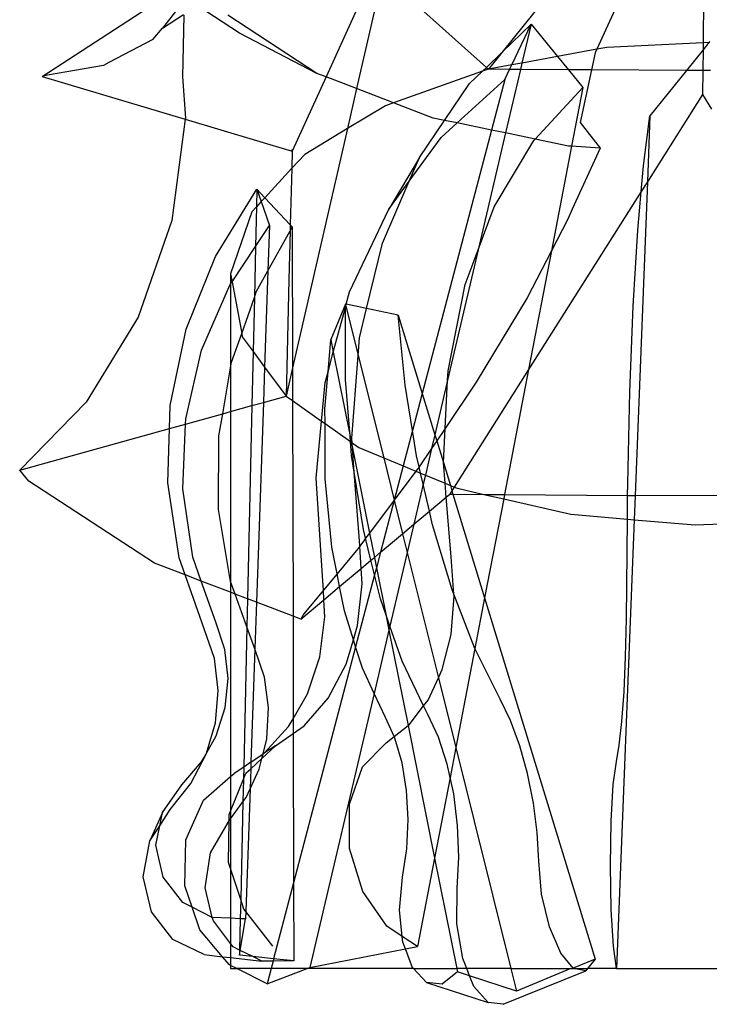
# Model space of a CAD drawing. Units: millimetres. Extents: x 486 to 4065, y -216 to 2224.
# Drawn here: x 2504 to 2538, y 1413 to 1462 of the extents above; entities that cross this region are included whole.
import ezdxf

# ---------------------------------------------------------------- set-up
doc = ezdxf.new("R2010")
doc.units = ezdxf.units.MM

msp = doc.modelspace()

# ---------------------------------------------------------------- linework, layer by layer
for p, q in [((2538.743, 1473.601), (2527.838, 1459.987)), ((2537.75, 1470.227), (2537.667, 1460.438)), ((2534.737, 1465.106), (2532.463, 1460.129)), ((2521.643, 1464.11), (2519.225, 1458.778)), ((2522, 1463.789), (2520.719, 1458.205)), ((2522, 1463.789), (2527.068, 1459.239)), ((2505.346, 1458.791), (2510.835, 1462.367)), ((2512.152, 1462.351), (2511.23, 1461.16)), ((2514.995, 1460.919), (2512.927, 1462.266)), ((2511.23, 1461.16), (2512.259, 1461.831)), ((2512.266, 1461.795), (2512.204, 1458.788)), ((2518.78, 1458.949), (2514.417, 1461.792)), ((2510.764, 1460.598), (2511.23, 1461.16)), ((2527.838, 1459.987), (2529.251, 1461.359)), ((2528.306, 1459.36), (2529.251, 1461.359)), ((2529.251, 1461.359), (2528.805, 1459.452)), ((2529.251, 1461.359), (2530.547, 1459.774)), ((2510.764, 1460.598), (2508.597, 1459.489)), ((2518.78, 1458.949), (2514.995, 1460.919)), ((2532.463, 1460.129), (2530.547, 1459.774)), ((2532.463, 1460.129), (2532.382, 1459.951)), ((2532.959, 1460.22), (2532.463, 1460.129)), ((2537.667, 1460.438), (2532.959, 1460.22)), ((2537.664, 1460.097), (2536.854, 1459.093)), ((2537.664, 1460.097), (2537.655, 1459.088)), ((2537.949, 1460.451), (2537.664, 1460.097)), ((2537.667, 1460.438), (2537.664, 1460.097)), ((2537.949, 1460.451), (2537.667, 1460.438)), ((2537.992, 1460.505), (2537.949, 1460.451)), ((2537.993, 1460.453), (2537.949, 1460.451)), ((2527.068, 1459.239), (2527.838, 1459.987)), ((2527.838, 1459.987), (2527.168, 1459.15)), ((2530.547, 1459.774), (2528.805, 1459.452)), ((2530.547, 1459.774), (2531.076, 1459.127)), ((2532.382, 1459.951), (2532.205, 1459.12)), ((2508.347, 1459.332), (2505.603, 1458.855)), ((2508.597, 1459.489), (2508.347, 1459.332)), ((2526.874, 1459.051), (2527.068, 1459.239)), ((2527.168, 1459.15), (2526.874, 1459.051)), ((2527.068, 1459.239), (2527.168, 1459.15)), ((2528.306, 1459.36), (2527.168, 1459.15)), ((2528.203, 1459.144), (2527.168, 1459.15)), ((2527.969, 1458.649), (2528.203, 1459.144)), ((2528.731, 1459.141), (2528.003, 1456.035)), ((2528.203, 1459.144), (2528.306, 1459.36)), ((2528.731, 1459.141), (2528.203, 1459.144)), ((2528.805, 1459.452), (2528.306, 1459.36)), ((2528.805, 1459.452), (2528.731, 1459.141)), ((2531.076, 1459.127), (2528.731, 1459.141)), ((2531.076, 1459.127), (2531.786, 1458.258)), ((2532.205, 1459.12), (2531.076, 1459.127)), ((2532.205, 1459.12), (2531.654, 1456.544)), ((2536.854, 1459.093), (2532.205, 1459.12)), ((2505.603, 1458.855), (2505.346, 1458.791)), ((2505.346, 1458.791), (2512.344, 1456.705)), ((2512.204, 1458.788), (2512.35, 1456.752)), ((2519.225, 1458.778), (2517.578, 1455.146)), ((2519.225, 1458.778), (2518.78, 1458.949)), ((2520.719, 1458.205), (2519.225, 1458.778)), ((2526.874, 1459.051), (2522.531, 1457.51)), ((2525.638, 1456.525), (2527.969, 1458.649)), ((2526.247, 1458.45), (2526.874, 1459.051)), ((2527.969, 1458.649), (2527.319, 1456.176)), ((2536.854, 1459.093), (2535.068, 1456.879)), ((2537.655, 1459.088), (2536.854, 1459.093)), ((2537.655, 1459.088), (2537.645, 1457.923)), ((2538.027, 1459.086), (2537.655, 1459.088)), ((2520.719, 1458.205), (2520.27, 1456.248)), ((2522.531, 1457.51), (2520.719, 1458.205)), ((2525.026, 1456.651), (2526.247, 1458.45)), ((2529.449, 1455.735), (2531.786, 1458.258)), ((2531.786, 1458.258), (2531.234, 1455.386)), ((2537.645, 1457.923), (2534.941, 1453.65)), ((2537.645, 1457.923), (2538.074, 1457.194)), ((2522.128, 1457.366), (2520.27, 1456.248)), ((2522.531, 1457.51), (2522.128, 1457.366)), ((2524.466, 1456.767), (2522.531, 1457.51)), ((2512.35, 1456.752), (2512.344, 1456.705)), ((2525.026, 1456.651), (2524.466, 1456.767)), ((2534.75, 1454.427), (2535.068, 1456.879)), ((2535.068, 1456.879), (2534.941, 1453.65)), ((2512.344, 1456.705), (2511.683, 1451.755)), ((2512.344, 1456.705), (2517.578, 1455.146)), ((2520.27, 1456.248), (2517.587, 1444.553)), ((2520.27, 1456.248), (2518.183, 1454.991)), ((2523.796, 1454.839), (2525.026, 1456.651)), ((2524.851, 1455.807), (2525.638, 1456.525)), ((2525.638, 1456.525), (2525.026, 1456.651)), ((2527.319, 1456.176), (2525.638, 1456.525)), ((2531.654, 1456.544), (2532.639, 1455.294)), ((2523.292, 1453.676), (2524.851, 1455.807)), ((2527.319, 1456.176), (2523.932, 1443.295)), ((2528.003, 1456.035), (2526.665, 1450.324)), ((2528.003, 1456.035), (2527.319, 1456.176)), ((2529.449, 1455.735), (2528.003, 1456.035)), ((2527.444, 1452.417), (2529.384, 1455.666)), ((2529.384, 1455.666), (2529.449, 1455.735)), ((2531.088, 1455.396), (2529.449, 1455.735)), ((2531.234, 1455.386), (2530.25, 1450.276)), ((2531.234, 1455.386), (2531.088, 1455.396)), ((2532.639, 1455.294), (2531.234, 1455.386)), ((2532.639, 1455.294), (2531.258, 1452.315)), ((2517.578, 1455.146), (2517.555, 1454.309)), ((2518.183, 1454.991), (2517.555, 1454.309)), ((2517.578, 1455.146), (2517.578, 1455.235)), ((2523.796, 1454.839), (2522.292, 1452.309)), ((2523.292, 1453.676), (2523.796, 1454.839)), ((2517.555, 1454.309), (2516.23, 1452.87)), ((2517.555, 1454.309), (2517.478, 1451.542)), ((2534.64, 1453.174), (2534.75, 1454.427)), ((2521.981, 1450.649), (2523.292, 1453.676)), ((2522.292, 1452.309), (2523.292, 1453.676)), ((2534.941, 1453.65), (2534.34, 1438.317)), ((2534.941, 1453.65), (2534.64, 1453.174)), ((2513.813, 1450.004), (2515.84, 1453.286)), ((2515.84, 1453.286), (2515.82, 1452.424)), ((2515.84, 1453.286), (2516.053, 1452.678)), ((2516.23, 1452.87), (2515.84, 1453.286)), ((2516.23, 1452.87), (2516.053, 1452.678)), ((2517.478, 1451.542), (2516.23, 1452.87)), ((2534.64, 1453.174), (2529.133, 1444.471)), ((2534.474, 1451.285), (2534.64, 1453.174)), ((2515.82, 1452.424), (2515.602, 1452.187)), ((2515.82, 1452.424), (2515.776, 1450.48)), ((2516.053, 1452.678), (2515.82, 1452.424)), ((2516.053, 1452.678), (2516.463, 1451.511)), ((2526.665, 1450.324), (2527.444, 1452.417)), ((2515.602, 1452.187), (2514.56, 1449.144)), ((2520.381, 1448.274), (2522.292, 1452.309)), ((2531.258, 1452.315), (2531.051, 1451.819)), ((2511.683, 1451.755), (2510.034, 1447.036)), ((2515.776, 1450.48), (2516.463, 1451.511)), ((2516.463, 1451.511), (2516.387, 1449.295)), ((2517.478, 1451.542), (2517.47, 1451.257)), ((2517.47, 1451.257), (2517.572, 1451.442)), ((2517.572, 1451.442), (2517.478, 1451.542)), ((2517.572, 1451.442), (2517.587, 1444.553)), ((2531.051, 1451.819), (2530.25, 1450.276)), ((2516.387, 1449.295), (2517.47, 1451.257)), ((2517.47, 1451.257), (2517.403, 1448.849)), ((2534.248, 1447.561), (2534.474, 1451.285)), ((2514.631, 1448.762), (2515.776, 1450.48)), ((2515.776, 1450.48), (2515.72, 1447.986)), ((2521.211, 1447.456), (2521.981, 1450.649)), ((2512.383, 1446.437), (2513.813, 1450.004)), ((2526.665, 1450.324), (2525.171, 1443.951)), ((2526.032, 1448.622), (2526.665, 1450.324)), ((2530.25, 1450.276), (2529.059, 1447.983)), ((2530.25, 1450.276), (2529.133, 1444.471)), ((2514.56, 1449.144), (2514.631, 1448.762)), ((2514.56, 1449.144), (2514.56, 1448.656)), ((2515.817, 1448.263), (2516.387, 1449.295)), ((2516.387, 1449.295), (2516.224, 1444.59)), ((2513.139, 1445.41), (2514.522, 1448.599)), ((2514.522, 1448.599), (2514.56, 1448.656)), ((2514.56, 1448.656), (2514.631, 1448.762)), ((2514.56, 1448.656), (2514.56, 1444.548)), ((2514.631, 1448.762), (2515.101, 1446.224)), ((2517.403, 1448.849), (2517.27, 1443.174)), ((2525.195, 1444.41), (2526.032, 1448.622)), ((2515.72, 1447.986), (2515.817, 1448.263)), ((2520.216, 1447.663), (2520.381, 1448.274)), ((2515.101, 1446.224), (2515.72, 1447.986)), ((2515.72, 1447.986), (2515.66, 1445.352)), ((2520.173, 1447.672), (2519.457, 1445.942)), ((2520.195, 1447.583), (2520.173, 1447.672)), ((2520.216, 1447.663), (2520.173, 1447.672)), ((2520.173, 1447.504), (2520.195, 1447.583)), ((2520.195, 1447.583), (2520.216, 1447.663)), ((2520.195, 1447.583), (2520.799, 1445.16)), ((2521.211, 1447.456), (2520.216, 1447.663)), ((2529.059, 1447.983), (2526.575, 1443.847)), ((2534.081, 1443.381), (2534.248, 1447.561)), ((2519.582, 1445.316), (2520.173, 1447.504)), ((2520.182, 1443.98), (2520.173, 1447.504)), ((2520.865, 1446.023), (2521.211, 1447.456)), ((2522.758, 1447.133), (2521.211, 1447.456)), ((2523.093, 1443.71), (2522.758, 1447.133)), ((2522.758, 1447.133), (2523.932, 1443.295)), ((2510.034, 1447.036), (2507.503, 1442.882)), ((2511.599, 1442.705), (2512.383, 1446.437)), ((2514.608, 1444.822), (2515.101, 1446.224)), ((2515.101, 1446.224), (2515.129, 1446.07)), ((2515.129, 1446.07), (2515.66, 1445.352)), ((2519.325, 1444.362), (2519.457, 1445.942)), ((2519.457, 1445.942), (2519.582, 1445.316)), ((2520.799, 1445.16), (2520.865, 1446.023)), ((2512.364, 1442.053), (2513.139, 1445.41)), ((2515.66, 1445.352), (2515.601, 1442.71)), ((2515.66, 1445.352), (2516.224, 1444.59)), ((2519.325, 1444.362), (2519.582, 1445.316)), ((2519.582, 1445.316), (2520.403, 1441.213)), ((2520.486, 1441.117), (2520.799, 1445.16)), ((2520.799, 1445.16), (2522.046, 1440.152)), ((2514.56, 1444.548), (2514.608, 1444.822)), ((2514.172, 1442.312), (2514.56, 1444.548)), ((2514.56, 1444.548), (2514.56, 1442.42)), ((2516.224, 1444.59), (2516.164, 1442.866)), ((2516.224, 1444.59), (2517.27, 1443.174)), ((2517.587, 1444.553), (2517.27, 1443.174)), ((2517.587, 1444.553), (2517.59, 1442.948)), ((2519.172, 1442.542), (2519.325, 1444.362)), ((2519.183, 1443.838), (2519.325, 1444.362)), ((2525.171, 1443.951), (2525.195, 1444.41)), ((2529.133, 1444.471), (2525.494, 1438.721)), ((2529.133, 1444.471), (2527.957, 1438.361)), ((2519.003, 1441.95), (2519.183, 1443.838)), ((2520.403, 1441.213), (2520.182, 1443.98)), ((2523.456, 1441.486), (2523.093, 1443.71)), ((2525.171, 1443.951), (2524.546, 1441.284)), ((2525.049, 1441.585), (2525.171, 1443.951)), ((2526.575, 1443.847), (2525.049, 1441.585)), ((2523.932, 1443.295), (2523.456, 1441.486)), ((2523.932, 1443.295), (2524.546, 1441.284)), ((2533.979, 1438.887), (2534.081, 1443.381)), ((2507.503, 1442.882), (2504.245, 1439.547)), ((2515.601, 1442.71), (2516.164, 1442.866)), ((2516.164, 1442.866), (2515.826, 1433.093)), ((2516.164, 1442.866), (2517.27, 1443.174)), ((2517.27, 1443.174), (2517.59, 1442.948)), ((2517.59, 1442.948), (2519.003, 1441.95)), ((2517.59, 1442.948), (2517.612, 1432.408)), ((2511.566, 1441.586), (2511.599, 1442.705)), ((2512.353, 1441.805), (2514.172, 1442.312)), ((2513.984, 1441.234), (2514.172, 1442.312)), ((2514.172, 1442.312), (2514.56, 1442.42)), ((2514.56, 1442.42), (2515.601, 1442.71)), ((2514.56, 1442.42), (2514.56, 1434.109)), ((2515.601, 1442.71), (2515.388, 1433.261)), ((2519.176, 1441.828), (2519.172, 1442.542)), ((2511.566, 1441.586), (2512.353, 1441.805)), ((2512.221, 1438.642), (2512.353, 1441.805)), ((2512.353, 1441.805), (2512.364, 1442.053)), ((2518.737, 1439.152), (2519.003, 1441.95)), ((2519.003, 1441.95), (2519.176, 1441.828)), ((2519.19, 1439.119), (2519.176, 1441.828)), ((2519.176, 1441.828), (2520.425, 1440.946)), ((2504.245, 1439.547), (2511.566, 1441.586)), ((2511.487, 1438.937), (2511.566, 1441.586)), ((2523.456, 1441.486), (2523.001, 1439.756)), ((2523.658, 1440.251), (2523.456, 1441.486)), ((2525.049, 1441.585), (2524.639, 1440.979)), ((2524.963, 1439.924), (2525.049, 1441.585)), ((2513.968, 1437.623), (2513.984, 1441.234)), ((2520.425, 1440.946), (2520.403, 1441.213)), ((2520.403, 1441.213), (2520.462, 1440.919)), ((2520.479, 1440.264), (2520.425, 1440.946)), ((2520.425, 1440.946), (2520.462, 1440.919)), ((2520.462, 1440.919), (2520.503, 1440.891)), ((2520.462, 1440.919), (2520.523, 1440.618)), ((2520.503, 1440.891), (2520.486, 1441.117)), ((2520.523, 1440.618), (2520.503, 1440.891)), ((2520.503, 1440.891), (2520.837, 1440.655)), ((2524.546, 1441.284), (2524.387, 1440.605)), ((2524.639, 1440.979), (2524.387, 1440.605)), ((2524.546, 1441.284), (2524.639, 1440.979)), ((2524.639, 1440.979), (2524.963, 1439.924)), ((2520.609, 1439.45), (2520.523, 1440.618)), ((2520.523, 1440.618), (2521.352, 1436.474)), ((2520.837, 1440.655), (2522.046, 1440.152)), ((2524.387, 1440.605), (2523.782, 1439.709)), ((2524.387, 1440.605), (2524.083, 1439.307)), ((2520.609, 1439.45), (2520.479, 1440.264)), ((2522.046, 1440.152), (2523.001, 1439.756)), ((2522.046, 1440.152), (2522.56, 1438.079)), ((2523.782, 1439.709), (2523.658, 1440.251)), ((2525.047, 1438.906), (2524.963, 1439.924)), ((2524.963, 1439.924), (2525.306, 1438.799)), ((2504.686, 1439.015), (2504.245, 1439.547)), ((2520.856, 1436.099), (2520.609, 1439.45)), ((2521.054, 1436.648), (2520.609, 1439.45)), ((2523.001, 1439.756), (2522.56, 1438.079)), ((2523.626, 1439.496), (2522.56, 1438.079)), ((2523.001, 1439.756), (2523.626, 1439.496)), ((2523.75, 1439.661), (2523.626, 1439.496)), ((2523.626, 1439.496), (2523.853, 1439.402)), ((2523.782, 1439.709), (2523.75, 1439.661)), ((2523.853, 1439.402), (2523.782, 1439.709)), ((2523.978, 1438.859), (2523.853, 1439.402)), ((2523.853, 1439.402), (2524.083, 1439.307)), ((2510.835, 1435.008), (2504.686, 1439.015)), ((2512.052, 1435.259), (2511.487, 1438.937)), ((2519.059, 1434.376), (2518.737, 1439.152)), ((2519.511, 1435.791), (2519.19, 1439.119)), ((2524.083, 1439.307), (2523.978, 1438.859)), ((2524.083, 1439.307), (2525.047, 1438.906)), ((2525.102, 1438.232), (2525.047, 1438.906)), ((2525.047, 1438.906), (2525.306, 1438.799)), ((2512.715, 1435.293), (2512.221, 1438.642)), ((2523.978, 1438.859), (2523.52, 1436.904)), ((2524.281, 1437.543), (2523.978, 1438.859)), ((2525.383, 1438.545), (2525.278, 1438.38)), ((2525.306, 1438.799), (2525.383, 1438.545)), ((2525.306, 1438.799), (2525.494, 1438.721)), ((2525.494, 1438.721), (2525.383, 1438.545)), ((2525.383, 1438.545), (2525.434, 1438.379)), ((2525.494, 1438.721), (2525.587, 1438.682)), ((2525.587, 1438.682), (2526.951, 1438.368)), ((2533.974, 1438.319), (2533.979, 1438.887)), ((2522.56, 1438.079), (2521.352, 1436.474)), ((2522.56, 1438.079), (2521.892, 1435.539)), ((2522.56, 1438.079), (2522.97, 1436.443)), ((2524.281, 1437.543), (2525.102, 1438.232)), ((2525.102, 1438.232), (2525.278, 1438.38)), ((2525.343, 1435.316), (2525.102, 1438.232)), ((2525.278, 1438.38), (2525.434, 1438.379)), ((2525.434, 1438.379), (2526.951, 1438.368)), ((2525.434, 1438.379), (2526.984, 1433.307)), ((2526.951, 1438.368), (2527.915, 1438.146)), ((2526.951, 1438.368), (2527.957, 1438.361)), ((2527.915, 1438.146), (2526.984, 1433.307)), ((2527.957, 1438.361), (2527.915, 1438.146)), ((2527.915, 1438.146), (2531.196, 1437.392)), ((2527.957, 1438.361), (2533.974, 1438.319)), ((2533.966, 1437.154), (2533.974, 1438.319)), ((2533.974, 1438.319), (2534.34, 1438.317)), ((2534.34, 1438.317), (2534.294, 1437.126)), ((2538.539, 1438.288), (2534.34, 1438.317)), ((2514.56, 1434.109), (2513.968, 1437.623)), ((2523.52, 1436.904), (2524.281, 1437.543)), ((2524.434, 1436.876), (2524.281, 1437.543)), ((2531.196, 1437.392), (2533.966, 1437.154)), ((2534.294, 1437.126), (2533.433, 1415.179)), ((2533.927, 1432.282), (2533.966, 1437.154)), ((2533.966, 1437.154), (2534.294, 1437.126)), ((2534.294, 1437.126), (2537.281, 1436.871)), ((2521.16, 1436.217), (2521.054, 1436.648)), ((2522.97, 1436.443), (2523.52, 1436.904)), ((2523.52, 1436.904), (2523.198, 1435.531)), ((2525.396, 1433.698), (2524.434, 1436.876)), ((2537.281, 1436.871), (2538.572, 1436.93)), ((2520.873, 1435.829), (2520.856, 1436.099)), ((2521.106, 1436.146), (2520.873, 1435.829)), ((2521.16, 1436.217), (2521.106, 1436.146)), ((2521.352, 1436.474), (2521.16, 1436.217)), ((2521.423, 1435.145), (2521.16, 1436.217)), ((2521.352, 1436.474), (2521.59, 1435.286)), ((2521.892, 1435.539), (2522.97, 1436.443)), ((2522.97, 1436.443), (2523.198, 1435.531)), ((2519.767, 1434.485), (2519.511, 1435.791)), ((2520.779, 1435.701), (2519.767, 1434.485)), ((2520.873, 1435.829), (2520.779, 1435.701)), ((2520.943, 1434.743), (2520.873, 1435.829)), ((2521.59, 1435.286), (2521.892, 1435.539)), ((2521.892, 1435.539), (2521.692, 1434.778)), ((2523.198, 1435.531), (2522.352, 1431.921)), ((2523.198, 1435.531), (2524.724, 1429.403)), ((2512.345, 1434.429), (2512.052, 1435.259)), ((2513.124, 1434.13), (2512.715, 1435.293)), ((2520.943, 1434.743), (2521.423, 1435.145)), ((2521.423, 1435.145), (2521.59, 1435.286)), ((2521.599, 1434.426), (2521.423, 1435.145)), ((2521.59, 1435.286), (2521.692, 1434.778)), ((2525.479, 1433.484), (2525.343, 1435.316)), ((2512.345, 1434.429), (2510.835, 1435.008)), ((2519.89, 1433.859), (2520.943, 1434.743)), ((2520.991, 1433.995), (2520.943, 1434.743)), ((2521.692, 1434.778), (2521.599, 1434.426)), ((2521.692, 1434.778), (2522.145, 1432.513)), ((2513.274, 1431.797), (2512.345, 1434.429)), ((2513.124, 1434.13), (2512.345, 1434.429)), ((2513.831, 1432.12), (2513.124, 1434.13)), ((2514.56, 1433.579), (2513.124, 1434.13)), ((2514.78, 1433.494), (2514.56, 1434.109)), ((2514.56, 1434.109), (2514.56, 1433.579)), ((2519.099, 1433.683), (2519.059, 1434.376)), ((2519.767, 1434.485), (2519.099, 1433.683)), ((2519.89, 1433.859), (2519.767, 1434.485)), ((2521.599, 1434.426), (2520.675, 1430.911)), ((2521.886, 1433.257), (2521.599, 1434.426)), ((2519.099, 1433.683), (2518.142, 1432.533)), ((2519.126, 1433.218), (2519.099, 1433.683)), ((2519.126, 1433.218), (2519.89, 1433.859)), ((2520.123, 1432.669), (2519.89, 1433.859)), ((2520.772, 1431.954), (2520.991, 1433.995)), ((2525.479, 1433.484), (2525.396, 1433.698)), ((2514.78, 1433.494), (2514.56, 1433.579)), ((2514.56, 1433.579), (2514.56, 1424.565)), ((2515.356, 1431.883), (2514.78, 1433.494)), ((2515.388, 1433.261), (2514.78, 1433.494)), ((2515.388, 1433.261), (2515.356, 1431.883)), ((2515.826, 1433.093), (2515.388, 1433.261)), ((2517.988, 1432.264), (2519.126, 1433.218)), ((2519.174, 1432.373), (2519.126, 1433.218)), ((2522.145, 1432.513), (2521.886, 1433.257)), ((2525.34, 1431.521), (2525.486, 1433.385)), ((2525.486, 1433.385), (2525.479, 1433.484)), ((2526.51, 1430.826), (2525.479, 1433.484)), ((2526.984, 1433.307), (2526.51, 1430.826)), ((2526.984, 1433.307), (2532.382, 1415.645)), ((2515.826, 1433.093), (2515.739, 1430.814)), ((2517.612, 1432.408), (2515.826, 1433.093)), ((2520.565, 1431.261), (2520.123, 1432.669)), ((2517.612, 1432.408), (2517.623, 1427.396)), ((2517.988, 1432.264), (2517.612, 1432.408)), ((2518.142, 1432.533), (2517.988, 1432.264)), ((2518.926, 1430.423), (2519.174, 1432.373)), ((2522.352, 1431.921), (2522.145, 1432.513)), ((2522.145, 1432.513), (2522.304, 1431.719)), ((2533.879, 1430.417), (2533.927, 1432.282)), ((2513.769, 1430.338), (2513.274, 1431.797)), ((2514.283, 1430.783), (2513.831, 1432.12)), ((2515.356, 1431.883), (2515.202, 1425.036)), ((2515.739, 1430.814), (2515.356, 1431.883)), ((2520.565, 1431.261), (2520.772, 1431.954)), ((2522.304, 1431.719), (2521.581, 1428.631)), ((2522.352, 1431.921), (2522.304, 1431.719)), ((2522.304, 1431.719), (2523.237, 1427.059)), ((2522.948, 1430.206), (2522.352, 1431.921)), ((2520.208, 1430.065), (2520.565, 1431.261)), ((2520.675, 1430.911), (2520.565, 1431.261)), ((2524.91, 1429.803), (2525.34, 1431.521)), ((2514.439, 1429.369), (2514.283, 1430.783)), ((2515.739, 1430.814), (2515.556, 1425.278)), ((2516.218, 1429.424), (2515.739, 1430.814)), ((2520.675, 1430.911), (2517.64, 1419.37)), ((2521.005, 1429.861), (2520.675, 1430.911)), ((2526.51, 1430.826), (2525.575, 1425.987)), ((2527.738, 1428.357), (2526.51, 1430.826)), ((2513.952, 1428.784), (2513.769, 1430.338)), ((2518.326, 1428.609), (2518.926, 1430.423)), ((2533.801, 1428.719), (2533.879, 1430.417)), ((2519.325, 1428.409), (2520.208, 1430.065)), ((2521.581, 1428.631), (2521.005, 1429.861)), ((2523.999, 1428.024), (2522.948, 1430.206)), ((2524.724, 1429.403), (2524.91, 1429.803)), ((2514.294, 1427.941), (2514.439, 1429.369)), ((2516.418, 1427.939), (2516.218, 1429.424)), ((2524.216, 1428.307), (2524.724, 1429.403)), ((2524.724, 1429.403), (2525.575, 1425.987)), ((2513.815, 1427.202), (2513.952, 1428.784)), ((2517.623, 1427.396), (2518.326, 1428.609)), ((2518.159, 1427.057), (2519.325, 1428.409)), ((2521.581, 1428.631), (2518.44, 1415.233)), ((2522.128, 1427.461), (2521.581, 1428.631)), ((2523.999, 1428.024), (2524.216, 1428.307)), ((2528.251, 1427.31), (2527.738, 1428.357)), ((2533.696, 1427.259), (2533.801, 1428.719)), ((2513.853, 1426.558), (2514.294, 1427.941)), ((2516.33, 1426.422), (2516.418, 1427.939)), ((2523.287, 1427.097), (2523.999, 1428.024)), ((2524.204, 1427.597), (2523.999, 1428.024)), ((2517.399, 1427.01), (2517.623, 1427.396)), ((2517.623, 1427.396), (2517.625, 1426.679)), ((2522.554, 1426.528), (2522.128, 1427.461)), ((2524.726, 1426.49), (2524.204, 1427.597)), ((2513.378, 1425.712), (2513.815, 1427.202)), ((2516.223, 1425.734), (2517.399, 1427.01)), ((2517.625, 1426.679), (2518.159, 1427.057)), ((2522.554, 1426.528), (2523.237, 1427.059)), ((2523.237, 1427.059), (2523.287, 1427.097)), ((2523.237, 1427.059), (2524.535, 1420.58)), ((2528.707, 1426.077), (2528.251, 1427.31)), ((2533.57, 1426.102), (2533.696, 1427.259)), ((2513.378, 1425.712), (2513.853, 1426.558)), ((2516.144, 1425.68), (2516.33, 1426.422)), ((2516.761, 1426.069), (2517.625, 1426.679)), ((2517.625, 1426.679), (2517.64, 1419.37)), ((2522.164, 1426.226), (2522.554, 1426.528)), ((2522.593, 1426.442), (2522.554, 1426.528)), ((2522.943, 1425.236), (2522.593, 1426.442)), ((2525.154, 1425.18), (2524.726, 1426.49)), ((2516.086, 1425.45), (2516.761, 1426.069)), ((2516.761, 1426.069), (2516.223, 1425.734)), ((2521.002, 1425.042), (2522.164, 1426.226)), ((2525.575, 1425.987), (2525.295, 1424.531)), ((2525.575, 1425.987), (2528.268, 1415.179)), ((2529.087, 1424.713), (2528.707, 1426.077)), ((2533.427, 1425.298), (2533.57, 1426.102)), ((2512.617, 1424.228), (2513.363, 1425.661)), ((2513.136, 1425.282), (2513.363, 1425.661)), ((2513.363, 1425.661), (2513.378, 1425.712)), ((2515.545, 1424.954), (2516.086, 1425.45)), ((2515.556, 1425.278), (2516.144, 1425.68)), ((2515.957, 1424.938), (2516.086, 1425.45)), ((2516.086, 1425.45), (2516.144, 1425.68)), ((2516.144, 1425.68), (2516.187, 1425.695)), ((2516.223, 1425.734), (2516.187, 1425.695)), ((2512.174, 1424.167), (2513.136, 1425.282)), ((2515.202, 1425.036), (2514.74, 1424.721)), ((2515.202, 1425.036), (2515.188, 1424.44)), ((2515.556, 1425.278), (2515.202, 1425.036)), ((2515.309, 1424.738), (2515.545, 1424.954)), ((2515.545, 1424.954), (2515.511, 1423.972)), ((2515.511, 1423.972), (2515.957, 1424.938)), ((2515.556, 1425.278), (2515.545, 1424.954)), ((2520.371, 1423.215), (2521.002, 1425.042)), ((2523.161, 1423.894), (2522.943, 1425.236)), ((2525.295, 1424.531), (2525.154, 1425.18)), ((2533.275, 1424.183), (2533.427, 1425.298)), ((2513.234, 1423.42), (2514.56, 1424.565)), ((2514.56, 1424.565), (2514.74, 1424.721)), ((2514.56, 1424.565), (2514.56, 1422.882)), ((2515.188, 1424.44), (2515.309, 1424.738)), ((2525.295, 1424.531), (2524.535, 1420.58)), ((2525.47, 1423.722), (2525.295, 1424.531)), ((2529.374, 1423.276), (2529.087, 1424.713)), ((2511.223, 1422.809), (2512.174, 1424.167)), ((2511.608, 1422.963), (2512.617, 1424.228)), ((2514.56, 1422.882), (2515.188, 1424.44)), ((2515.188, 1424.44), (2515.164, 1423.339)), ((2515.511, 1423.972), (2515.303, 1417.971)), ((2515.316, 1423.552), (2515.511, 1423.972)), ((2533.172, 1422.386), (2533.275, 1424.183)), ((2515.164, 1423.339), (2515.316, 1423.552)), ((2523.239, 1422.474), (2523.161, 1423.894)), ((2525.66, 1422.18), (2525.47, 1423.722)), ((2512.376, 1421.479), (2513.234, 1423.42)), ((2514.56, 1422.498), (2515.164, 1423.339)), ((2515.164, 1423.339), (2515.056, 1418.566)), ((2520.381, 1421.059), (2520.371, 1423.215)), ((2529.557, 1421.827), (2529.374, 1423.276)), ((2511.223, 1422.809), (2510.615, 1421.432)), ((2511.092, 1422.168), (2511.608, 1422.963)), ((2511.092, 1422.168), (2511.223, 1422.809)), ((2514.491, 1422.401), (2514.495, 1422.722)), ((2514.495, 1422.722), (2514.56, 1422.882)), ((2514.56, 1422.882), (2514.56, 1422.498)), ((2510.615, 1421.432), (2511.092, 1422.168)), ((2510.898, 1421.213), (2511.092, 1422.168)), ((2513.573, 1420.839), (2514.435, 1422.323)), ((2514.435, 1422.323), (2514.491, 1422.401)), ((2514.462, 1420.369), (2514.491, 1422.401)), ((2514.491, 1422.401), (2514.56, 1422.498)), ((2514.56, 1422.498), (2514.56, 1420.07)), ((2523.174, 1421.038), (2523.239, 1422.474)), ((2525.716, 1420.621), (2525.66, 1422.18)), ((2533.136, 1420.219), (2533.172, 1422.386)), ((2529.626, 1420.431), (2529.557, 1421.827)), ((2510.288, 1419.66), (2510.615, 1421.432)), ((2511.254, 1419.656), (2510.898, 1421.213)), ((2512.314, 1419.235), (2512.376, 1421.479)), ((2513.319, 1419.136), (2513.573, 1420.839)), ((2521.029, 1418.949), (2520.381, 1421.059)), ((2522.968, 1419.648), (2523.174, 1421.038)), ((2525.635, 1419.111), (2525.716, 1420.621)), ((2514.56, 1420.07), (2514.462, 1420.369)), ((2524.535, 1420.58), (2523.702, 1416.255)), ((2524.535, 1420.58), (2525.616, 1415.179)), ((2529.77, 1418.817), (2529.626, 1420.431)), ((2533.174, 1418.057), (2533.136, 1420.219)), ((2510.685, 1417.954), (2510.288, 1419.66)), ((2512.231, 1418.407), (2511.254, 1419.656)), ((2514.56, 1420.07), (2514.56, 1417.642)), ((2515.056, 1418.566), (2514.56, 1420.07)), ((2522.815, 1418.044), (2522.968, 1419.648)), ((2512.679, 1418.18), (2512.314, 1419.235)), ((2517.64, 1419.37), (2516.665, 1415.66)), ((2517.64, 1419.37), (2517.648, 1415.555)), ((2513.659, 1417.683), (2513.319, 1419.136)), ((2522.204, 1417.25), (2521.029, 1418.949)), ((2525.622, 1417.37), (2525.635, 1419.111)), ((2530.151, 1417.229), (2529.77, 1418.817)), ((2512.679, 1418.18), (2512.231, 1418.407)), ((2515.056, 1418.566), (2515.034, 1417.62)), ((2515.214, 1418.086), (2515.056, 1418.566)), ((2511.737, 1416.611), (2510.685, 1417.954)), ((2513.06, 1417.075), (2512.679, 1418.18)), ((2513.659, 1417.683), (2512.679, 1418.18)), ((2515.303, 1417.971), (2515.214, 1418.086)), ((2515.303, 1417.971), (2515.29, 1417.609)), ((2516.621, 1416.269), (2515.303, 1417.971)), ((2522.957, 1416.75), (2522.815, 1418.044)), ((2533.279, 1416.274), (2533.174, 1418.057)), ((2513.715, 1417.509), (2513.659, 1417.683)), ((2514.56, 1417.642), (2513.659, 1417.683)), ((2514.56, 1416.413), (2513.715, 1417.509)), ((2515.034, 1417.62), (2514.56, 1417.642)), ((2514.56, 1417.642), (2514.56, 1416.413)), ((2515.034, 1417.62), (2515, 1416.088)), ((2515.033, 1416.072), (2515.29, 1417.609)), ((2515.29, 1417.609), (2515.034, 1417.62)), ((2522.957, 1416.75), (2522.204, 1417.25)), ((2525.912, 1415.671), (2525.622, 1417.37)), ((2514.161, 1415.762), (2513.06, 1417.075)), ((2523.702, 1416.255), (2522.957, 1416.75)), ((2522.987, 1416.48), (2522.957, 1416.75)), ((2530.702, 1415.943), (2530.151, 1417.229)), ((2513.261, 1415.862), (2511.737, 1416.611)), ((2514.693, 1416.24), (2514.56, 1416.413)), ((2514.56, 1416.413), (2514.56, 1415.718)), ((2523.112, 1416.141), (2522.987, 1416.48)), ((2533.433, 1415.179), (2533.279, 1416.274)), ((2513.261, 1415.862), (2514.161, 1415.762)), ((2515, 1416.088), (2514.693, 1416.24)), ((2515, 1416.088), (2514.994, 1415.837)), ((2514.994, 1415.837), (2515.033, 1416.072)), ((2515.644, 1415.768), (2514.994, 1415.837)), ((2515.033, 1416.072), (2515, 1416.088)), ((2515.644, 1415.768), (2515.033, 1416.072)), ((2518.44, 1415.233), (2523.112, 1416.141)), ((2523.112, 1416.141), (2523.702, 1416.255)), ((2523.453, 1415.225), (2523.112, 1416.141)), ((2531.309, 1415.207), (2530.702, 1415.943)), ((2514.485, 1415.375), (2514.161, 1415.762)), ((2514.161, 1415.762), (2514.56, 1415.718)), ((2514.56, 1415.337), (2514.485, 1415.375)), ((2514.56, 1415.718), (2516.085, 1415.549)), ((2514.56, 1415.718), (2514.56, 1415.337)), ((2514.869, 1415.179), (2514.56, 1415.337)), ((2514.56, 1415.337), (2514.56, 1415.179)), ((2516.085, 1415.549), (2515.644, 1415.768)), ((2516.665, 1415.66), (2515.644, 1415.768)), ((2516.636, 1415.551), (2516.085, 1415.549)), ((2516.636, 1415.551), (2516.538, 1415.179)), ((2516.665, 1415.66), (2516.636, 1415.551)), ((2517.648, 1415.555), (2516.636, 1415.551)), ((2517.648, 1415.555), (2516.665, 1415.66)), ((2526.107, 1415.179), (2525.912, 1415.671)), ((2532.382, 1415.645), (2531.309, 1415.207)), ((2532.382, 1415.645), (2532.007, 1415.179)), ((2514.56, 1415.179), (2514.869, 1415.179)), ((2516.341, 1414.428), (2514.869, 1415.179)), ((2516.538, 1415.179), (2514.869, 1415.179)), ((2516.341, 1414.428), (2518.301, 1415.179)), ((2516.538, 1415.179), (2516.341, 1414.428)), ((2518.301, 1415.179), (2516.538, 1415.179)), ((2518.301, 1415.179), (2518.44, 1415.233)), ((2523.496, 1415.179), (2518.301, 1415.179)), ((2523.496, 1415.179), (2523.453, 1415.225)), ((2524.134, 1414.498), (2523.496, 1415.179)), ((2523.496, 1415.179), (2525.616, 1415.179)), ((2525.649, 1415.015), (2524.91, 1414.423)), ((2526.107, 1415.179), (2525.616, 1415.179)), ((2525.616, 1415.179), (2525.649, 1415.015)), ((2526.25, 1414.82), (2525.649, 1415.015)), ((2526.25, 1414.82), (2526.107, 1415.179)), ((2528.268, 1415.179), (2526.107, 1415.179)), ((2527.894, 1413.435), (2531.924, 1415.076)), ((2528.268, 1415.179), (2531.196, 1415.179)), ((2528.268, 1415.179), (2528.543, 1414.076)), ((2531.196, 1415.179), (2528.543, 1414.076)), ((2531.196, 1415.179), (2531.242, 1415.179)), ((2531.309, 1415.207), (2531.242, 1415.179)), ((2531.242, 1415.179), (2531.33, 1415.182)), ((2531.33, 1415.182), (2531.309, 1415.207)), ((2531.924, 1415.076), (2531.33, 1415.182)), ((2531.33, 1415.182), (2532.007, 1415.179)), ((2532.007, 1415.179), (2531.924, 1415.076)), ((2533.433, 1415.179), (2532.007, 1415.179)), ((2533.433, 1415.179), (2539.107, 1415.179)), ((2524.134, 1414.498), (2527.156, 1413.516)), ((2524.91, 1414.423), (2524.134, 1414.498)), ((2528.543, 1414.076), (2526.25, 1414.82)), ((2526.454, 1414.308), (2526.25, 1414.82)), ((2527.156, 1413.516), (2526.454, 1414.308)), ((2527.894, 1413.435), (2527.156, 1413.516))]:
    msp.add_line(p, q)

doc.saveas('drawing.dxf')
